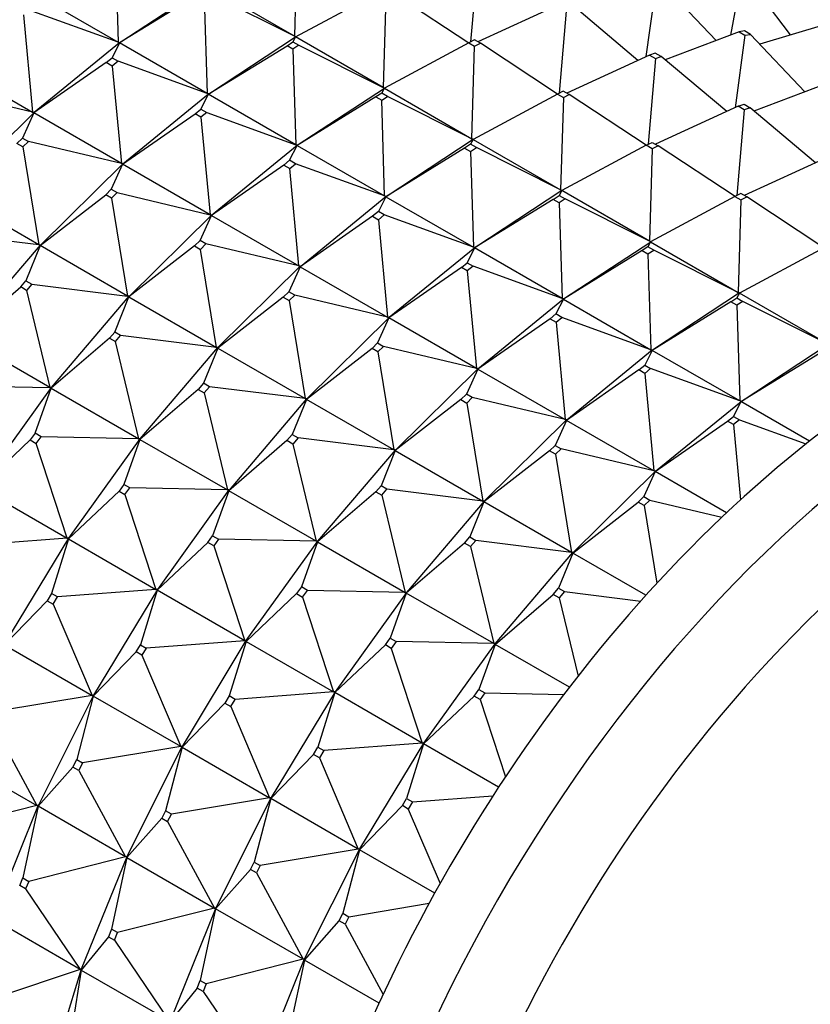
# Model space of a CAD drawing. Units: millimetres. Extents: x 0 to 1353, y 0 to 2572.
# Drawn here: x 932 to 951, y 120 to 144 of the extents above; entities that cross this region are included whole.
import ezdxf
from ezdxf import colors
from ezdxf.entities.mleader import LeaderData, LeaderLine
from ezdxf.math import Vec2, Vec3

# ---------------------------------------------------------------- set-up
doc = ezdxf.new("R2010")
doc.units = ezdxf.units.MM
doc.layers.add('DV6_Défaut', color=7, linetype='Continuous')
doc.layers.add('Défaut', color=7, linetype='Continuous')

# ---------------------------------------------------------------- blocks, each defined once
blk = doc.blocks.new('_DOT')
at = {"color": 0}
blk.add_line((0, 0), (-1, 0), dxfattribs=at)
at = {"color": 0, "const_width": 0.333}
blk.add_lwpolyline([(-0.1665, 0, 1), (0.1665, 0, 1)], format="xyb", close=True, dxfattribs=at)
blk = doc.blocks.new('SE5')
at = {"layer": 'DV6_Défaut', "color": 7, "linetype": 'Continuous'}
for p, q in [((934.253, 145.486), (934.321, 143.2)), ((938.594, 145.554), (938.529, 143.345)), ((942.915, 145.262), (942.741, 143.209)), ((948.956, 143.373), (949.216, 144.758)), ((936.439, 144.554), (934.356, 143.187)), ((938.529, 143.345), (936.438, 144.552)), ((946.938, 142.858), (947.177, 144.592)), ((948.607, 143.241), (947.31, 144.614)), ((950.386, 143.376), (949.342, 144.756)), ((932.23, 144.407), (934.321, 143.2)), ((936.232, 144.343), (934.351, 143.183)), ((938.529, 143.345), (936.515, 144.354)), ((938.559, 143.327), (940.573, 144.411)), ((940.715, 144.329), (940.651, 142.12)), ((940.856, 144.4), (942.696, 143.187)), ((936.374, 144.261), (936.443, 141.975)), ((944.895, 144.119), (942.915, 143.211)), ((946.739, 142.767), (945.175, 144.084)), ((932.055, 143.857), (932.274, 141.526)), ((934.321, 143.2), (932.193, 143.97)), ((944.863, 141.985), (945.037, 144.037)), ((951.196, 143.615), (949.65, 143.158)), ((949.156, 143.449), (947.39, 142.78)), ((949.298, 143.367), (949.06, 141.633)), ((949.29, 143.471), (949.156, 143.449)), ((949.156, 143.449), (949.298, 143.367)), ((949.431, 143.389), (949.29, 143.471)), ((949.298, 143.367), (949.431, 143.389)), ((950.728, 142.016), (949.431, 143.389)), ((934.354, 143.188), (932.309, 141.517)), ((934.351, 143.183), (934.173, 142.827)), ((934.354, 143.188), (934.321, 143.2)), ((934.321, 143.2), (934.352, 143.189)), ((934.354, 143.188), (934.351, 143.183)), ((934.351, 143.183), (934.356, 143.187)), ((936.443, 141.975), (934.351, 143.183)), ((934.352, 143.189), (934.354, 143.188)), ((934.356, 143.187), (934.354, 143.188)), ((936.472, 141.958), (938.354, 143.118)), ((936.477, 141.962), (938.56, 143.329)), ((938.354, 143.118), (938.495, 143.211)), ((938.495, 143.037), (938.354, 143.118)), ((938.559, 143.327), (938.495, 143.211)), ((938.495, 143.211), (938.636, 143.129)), ((938.636, 143.129), (938.495, 143.037)), ((938.56, 143.329), (938.529, 143.345)), ((938.558, 143.33), (938.529, 143.345)), ((938.56, 143.329), (938.558, 143.33)), ((938.56, 143.329), (938.559, 143.327)), ((940.651, 142.12), (938.559, 143.327)), ((938.561, 143.329), (938.56, 143.329)), ((938.636, 143.129), (940.651, 142.12)), ((942.695, 143.186), (940.68, 142.103)), ((942.836, 143.257), (942.695, 143.186)), ((942.695, 143.186), (942.836, 143.105)), ((942.977, 143.175), (942.836, 143.257)), ((942.836, 143.105), (942.977, 143.175)), ((944.817, 141.962), (942.977, 143.175)), ((938.495, 143.037), (938.564, 140.75)), ((942.772, 140.895), (942.836, 143.105)), ((947.016, 142.894), (945.037, 141.986)), ((947.155, 142.941), (947.016, 142.894)), ((947.016, 142.894), (947.158, 142.812)), ((947.296, 142.859), (947.155, 142.941)), ((930.182, 142.734), (932.274, 141.526)), ((934.035, 142.714), (932.303, 141.509)), ((934.035, 142.714), (934.173, 142.827)), ((934.176, 142.632), (934.035, 142.714)), ((934.173, 142.827), (934.315, 142.746)), ((934.315, 142.746), (934.176, 142.632)), ((936.443, 141.975), (934.315, 142.746)), ((947.158, 142.812), (946.984, 140.76)), ((947.158, 142.812), (947.296, 142.859)), ((948.861, 141.542), (947.296, 142.859)), ((934.176, 142.632), (934.395, 140.301)), ((951.278, 142.224), (949.511, 141.556)), ((932.274, 141.526), (930.053, 142.054)), ((934.431, 140.292), (936.475, 141.963)), ((936.472, 141.958), (936.295, 141.603)), ((936.475, 141.963), (936.443, 141.975)), ((936.473, 141.965), (936.443, 141.975)), ((936.475, 141.963), (936.472, 141.958)), ((936.472, 141.958), (936.477, 141.962)), ((938.564, 140.75), (936.472, 141.958)), ((936.475, 141.963), (936.473, 141.965)), ((936.477, 141.962), (936.475, 141.963)), ((938.599, 140.737), (940.681, 142.104)), ((940.616, 141.986), (940.475, 141.894)), ((940.616, 141.986), (940.68, 142.103)), ((940.758, 141.904), (940.616, 141.986)), ((940.679, 142.106), (940.651, 142.12)), ((940.651, 142.12), (940.681, 142.104)), ((940.681, 142.104), (940.679, 142.106)), ((940.68, 142.103), (940.681, 142.104)), ((940.68, 142.103), (942.772, 140.895)), ((940.681, 142.104), (940.683, 142.104)), ((944.816, 141.961), (942.802, 140.878)), ((944.957, 142.032), (944.816, 141.961)), ((944.816, 141.961), (944.958, 141.88)), ((945.099, 141.95), (944.957, 142.032)), ((944.958, 141.88), (945.099, 141.95)), ((946.939, 140.737), (945.099, 141.95)), ((940.475, 141.894), (938.594, 140.733)), ((940.475, 141.894), (940.617, 141.812)), ((940.617, 141.812), (940.758, 141.904)), ((940.685, 139.526), (940.617, 141.812)), ((942.772, 140.895), (940.758, 141.904)), ((944.958, 141.88), (944.893, 139.67)), ((949.138, 141.669), (949.276, 141.716)), ((949.276, 141.716), (949.418, 141.634)), ((932.308, 141.518), (930.34, 139.574)), ((932.303, 141.509), (932.033, 140.911)), ((932.308, 141.518), (932.274, 141.526)), ((932.274, 141.526), (932.305, 141.519)), ((932.308, 141.518), (932.303, 141.509)), ((932.303, 141.509), (932.31, 141.517)), ((934.395, 140.301), (932.303, 141.509)), ((932.305, 141.519), (932.308, 141.518)), ((932.31, 141.517), (932.308, 141.518)), ((934.425, 140.284), (936.156, 141.489)), ((936.156, 141.489), (936.295, 141.603)), ((936.297, 141.408), (936.156, 141.489)), ((936.295, 141.603), (936.436, 141.521)), ((936.436, 141.521), (936.297, 141.408)), ((936.436, 141.521), (938.564, 140.75)), ((949.138, 141.669), (947.158, 140.761)), ((949.279, 141.588), (949.105, 139.535)), ((949.279, 141.588), (949.138, 141.669)), ((949.418, 141.634), (949.279, 141.588)), ((950.982, 140.317), (949.418, 141.634)), ((936.297, 141.408), (936.516, 139.077)), ((931.9, 140.779), (932.033, 140.911)), ((932.041, 140.698), (931.9, 140.779)), ((932.033, 140.911), (932.175, 140.829)), ((932.175, 140.829), (932.041, 140.698)), ((934.395, 140.301), (932.175, 140.829)), ((940.72, 139.513), (942.803, 140.88)), ((942.738, 140.761), (942.596, 140.669)), ((942.802, 140.878), (942.738, 140.761)), ((942.879, 140.68), (942.738, 140.761)), ((942.803, 140.88), (942.772, 140.895)), ((942.772, 140.895), (942.801, 140.881)), ((942.801, 140.881), (942.803, 140.88)), ((942.803, 140.88), (942.802, 140.878)), ((942.802, 140.878), (944.893, 139.67)), ((942.803, 140.88), (942.804, 140.879)), ((946.937, 140.737), (947.079, 140.807)), ((947.079, 140.807), (947.22, 140.725)), ((932.041, 140.698), (932.424, 138.355)), ((936.552, 139.068), (938.597, 140.739)), ((938.416, 140.378), (938.594, 140.733)), ((938.594, 140.74), (938.564, 140.75)), ((938.564, 140.75), (938.597, 140.739)), ((938.597, 140.739), (938.594, 140.74)), ((938.594, 140.733), (938.597, 140.739)), ((938.599, 140.737), (938.594, 140.733)), ((938.594, 140.733), (940.685, 139.526)), ((938.597, 140.739), (938.599, 140.737)), ((942.596, 140.669), (940.715, 139.508)), ((942.596, 140.669), (942.738, 140.587)), ((942.738, 140.587), (942.879, 140.68)), ((942.738, 140.587), (942.807, 138.301)), ((944.893, 139.67), (942.879, 140.68)), ((946.937, 140.737), (944.923, 139.653)), ((947.079, 140.655), (946.937, 140.737)), ((947.079, 140.655), (947.015, 138.446)), ((947.22, 140.725), (947.079, 140.655)), ((949.06, 139.513), (947.22, 140.725)), ((932.461, 138.35), (934.429, 140.293)), ((934.429, 140.293), (934.395, 140.301)), ((934.427, 140.295), (934.395, 140.301)), ((934.429, 140.293), (934.425, 140.284)), ((934.425, 140.284), (934.431, 140.292)), ((934.429, 140.293), (934.427, 140.295)), ((934.431, 140.292), (934.429, 140.293)), ((938.416, 140.378), (938.277, 140.265)), ((938.557, 140.296), (938.416, 140.378)), ((938.419, 140.183), (938.557, 140.296)), ((940.685, 139.526), (938.557, 140.296)), ((951.259, 140.444), (949.279, 139.536)), ((934.425, 140.284), (934.155, 139.686)), ((936.516, 139.077), (934.425, 140.284)), ((938.277, 140.265), (936.546, 139.06)), ((938.277, 140.265), (938.419, 140.183)), ((938.638, 137.852), (938.419, 140.183)), ((934.021, 139.555), (934.155, 139.686)), ((934.155, 139.686), (934.296, 139.605)), ((934.296, 139.605), (934.163, 139.473)), ((934.296, 139.605), (936.516, 139.077)), ((944.924, 139.655), (942.841, 138.288)), ((944.923, 139.653), (944.859, 139.537)), ((944.924, 139.655), (944.893, 139.67)), ((944.893, 139.67), (944.922, 139.656)), ((944.922, 139.656), (944.924, 139.655)), ((944.924, 139.655), (944.923, 139.653)), ((947.015, 138.446), (944.923, 139.653)), ((944.925, 139.654), (944.924, 139.655)), ((949.2, 139.582), (949.059, 139.512)), ((949.341, 139.501), (949.2, 139.582)), ((932.424, 138.355), (930.333, 139.562)), ((932.454, 138.338), (934.021, 139.555)), ((934.163, 139.473), (934.021, 139.555)), ((934.163, 139.473), (934.545, 137.13)), ((938.673, 137.843), (940.718, 139.514)), ((940.715, 139.508), (940.537, 139.153)), ((940.718, 139.514), (940.685, 139.526)), ((940.685, 139.526), (940.716, 139.515)), ((940.718, 139.514), (940.715, 139.508)), ((940.72, 139.513), (940.715, 139.508)), ((940.715, 139.508), (942.807, 138.301)), ((940.716, 139.515), (940.718, 139.514)), ((940.718, 139.514), (940.72, 139.513)), ((944.718, 139.444), (942.836, 138.284)), ((944.718, 139.444), (944.859, 139.537)), ((944.859, 139.362), (944.718, 139.444)), ((944.859, 139.537), (945, 139.455)), ((945, 139.455), (944.859, 139.362)), ((944.859, 139.362), (944.928, 137.076)), ((947.015, 138.446), (945, 139.455)), ((949.059, 139.512), (947.044, 138.428)), ((949.059, 139.512), (949.2, 139.43)), ((949.2, 139.43), (949.136, 137.221)), ((949.2, 139.43), (949.341, 139.501)), ((951.181, 138.288), (949.341, 139.501)), ((940.537, 139.153), (940.399, 139.04)), ((940.679, 139.071), (940.537, 139.153)), ((934.582, 137.125), (936.55, 139.069)), ((936.276, 138.461), (936.546, 139.06)), ((936.548, 139.07), (936.516, 139.077)), ((936.516, 139.077), (936.55, 139.069)), ((936.546, 139.06), (936.55, 139.069)), ((936.552, 139.067), (936.546, 139.06)), ((936.546, 139.06), (938.638, 137.852)), ((936.55, 139.069), (936.548, 139.07)), ((936.55, 139.069), (936.552, 139.067)), ((940.399, 139.04), (938.667, 137.835)), ((940.399, 139.04), (940.54, 138.958)), ((940.54, 138.958), (940.679, 139.071)), ((940.54, 138.958), (940.759, 136.627)), ((942.807, 138.301), (940.679, 139.071)), ((932.424, 138.355), (930.135, 138.641)), ((936.276, 138.461), (936.143, 138.33)), ((936.417, 138.38), (936.276, 138.461)), ((944.963, 137.063), (947.045, 138.43)), ((947.044, 138.428), (946.98, 138.312)), ((947.045, 138.43), (947.015, 138.446)), ((947.043, 138.432), (947.015, 138.446)), ((947.045, 138.43), (947.043, 138.432)), ((947.045, 138.43), (947.044, 138.428)), ((947.044, 138.428), (949.136, 137.221)), ((947.045, 138.43), (947.047, 138.43)), ((930.604, 136.17), (932.459, 138.351)), ((932.454, 138.338), (932.115, 137.498)), ((932.459, 138.351), (932.424, 138.355)), ((932.457, 138.352), (932.424, 138.355)), ((932.459, 138.351), (932.454, 138.338)), ((932.454, 138.338), (932.461, 138.349)), ((934.545, 137.13), (932.454, 138.338)), ((932.459, 138.351), (932.457, 138.352)), ((932.461, 138.349), (932.459, 138.351)), ((936.143, 138.33), (934.575, 137.113)), ((936.143, 138.33), (936.284, 138.248)), ((936.284, 138.248), (936.417, 138.38)), ((936.667, 135.905), (936.284, 138.248)), ((938.638, 137.852), (936.417, 138.38)), ((942.839, 138.289), (940.795, 136.618)), ((942.836, 138.284), (942.658, 137.928)), ((942.839, 138.289), (942.807, 138.301)), ((942.807, 138.301), (942.837, 138.29)), ((942.839, 138.289), (942.836, 138.284)), ((942.836, 138.284), (942.841, 138.288)), ((944.928, 137.076), (942.836, 138.284)), ((942.837, 138.29), (942.839, 138.289)), ((942.841, 138.288), (942.839, 138.289)), ((946.839, 138.219), (944.958, 137.059)), ((946.98, 138.312), (946.839, 138.219)), ((946.839, 138.219), (946.98, 138.138)), ((947.122, 138.23), (946.98, 138.312)), ((946.98, 138.138), (947.122, 138.23)), ((949.136, 137.221), (947.122, 138.23)), ((951.18, 138.287), (949.166, 137.204)), ((946.98, 138.138), (947.049, 135.851)), ((936.704, 135.9), (938.671, 137.844)), ((938.667, 137.835), (938.397, 137.237)), ((938.671, 137.844), (938.638, 137.852)), ((938.638, 137.852), (938.669, 137.845)), ((938.671, 137.844), (938.667, 137.835)), ((938.674, 137.843), (938.667, 137.835)), ((938.667, 137.835), (940.759, 136.627)), ((938.669, 137.845), (938.671, 137.844)), ((938.671, 137.844), (938.674, 137.843)), ((942.52, 137.815), (940.789, 136.61)), ((942.52, 137.815), (942.658, 137.928)), ((942.661, 137.733), (942.52, 137.815)), ((942.658, 137.928), (942.8, 137.847)), ((942.8, 137.847), (942.661, 137.733)), ((942.661, 137.733), (942.88, 135.403)), ((944.928, 137.076), (942.8, 137.847)), ((931.989, 137.35), (932.115, 137.498)), ((932.115, 137.498), (932.256, 137.416)), ((930.597, 136.154), (931.989, 137.35)), ((932.131, 137.268), (931.989, 137.35)), ((932.256, 137.416), (932.131, 137.268)), ((932.131, 137.268), (932.688, 134.947)), ((932.256, 137.416), (934.545, 137.13)), ((938.397, 137.237), (938.264, 137.105)), ((938.539, 137.155), (938.397, 137.237)), ((932.726, 134.945), (934.58, 137.126)), ((934.236, 136.273), (934.575, 137.113)), ((934.578, 137.127), (934.545, 137.13)), ((934.545, 137.13), (934.58, 137.126)), ((934.575, 137.113), (934.58, 137.126)), ((934.583, 137.125), (934.575, 137.113)), ((934.575, 137.113), (936.667, 135.905)), ((934.58, 137.126), (934.578, 137.127)), ((934.58, 137.126), (934.583, 137.125)), ((938.264, 137.105), (936.697, 135.888)), ((938.264, 137.105), (938.405, 137.023)), ((938.405, 137.023), (938.539, 137.155)), ((938.405, 137.023), (938.788, 134.681)), ((940.759, 136.627), (938.539, 137.155)), ((942.916, 135.393), (944.96, 137.064)), ((944.958, 137.059), (944.78, 136.704)), ((944.96, 137.064), (944.928, 137.076)), ((944.958, 137.066), (944.928, 137.076)), ((944.96, 137.064), (944.958, 137.066)), ((944.96, 137.064), (944.958, 137.059)), ((944.963, 137.063), (944.958, 137.059)), ((944.958, 137.059), (947.049, 135.851)), ((944.96, 137.064), (944.963, 137.063)), ((948.96, 136.995), (947.079, 135.834)), ((949.167, 137.206), (947.084, 135.838)), ((948.96, 136.995), (949.101, 137.087)), ((949.102, 136.913), (948.96, 136.995)), ((949.166, 137.204), (949.101, 137.087)), ((949.101, 137.087), (949.243, 137.006)), ((949.243, 137.006), (949.102, 136.913)), ((949.167, 137.206), (949.136, 137.221)), ((949.136, 137.221), (949.165, 137.207)), ((949.165, 137.207), (949.167, 137.206)), ((949.167, 137.206), (949.166, 137.204)), ((951.257, 135.996), (949.166, 137.204)), ((949.168, 137.205), (949.167, 137.206)), ((951.257, 135.996), (949.243, 137.006)), ((949.102, 136.913), (949.171, 134.627)), ((940.793, 136.619), (938.825, 134.675)), ((940.789, 136.61), (940.518, 136.012)), ((940.793, 136.619), (940.759, 136.627)), ((940.759, 136.627), (940.791, 136.62)), ((940.793, 136.619), (940.789, 136.61)), ((940.789, 136.61), (940.795, 136.618)), ((942.88, 135.403), (940.789, 136.61)), ((940.791, 136.62), (940.793, 136.619)), ((940.795, 136.618), (940.793, 136.619)), ((944.641, 136.59), (942.91, 135.385)), ((944.78, 136.704), (944.641, 136.59)), ((944.641, 136.59), (944.783, 136.509)), ((944.921, 136.622), (944.78, 136.704)), ((944.783, 136.509), (944.921, 136.622)), ((947.049, 135.851), (944.921, 136.622)), ((944.783, 136.509), (945.002, 134.178)), ((932.688, 134.947), (930.597, 136.154)), ((934.11, 136.125), (932.718, 134.93)), ((934.236, 136.273), (934.11, 136.125)), ((934.11, 136.125), (934.252, 136.044)), ((934.377, 136.191), (934.236, 136.273)), ((934.252, 136.044), (934.377, 136.191)), ((936.667, 135.905), (934.377, 136.191)), ((934.81, 133.722), (934.252, 136.044)), ((934.847, 133.721), (936.702, 135.901)), ((936.697, 135.888), (936.357, 135.048)), ((936.702, 135.901), (936.667, 135.905)), ((936.667, 135.905), (936.7, 135.902)), ((936.702, 135.901), (936.697, 135.888)), ((936.704, 135.9), (936.697, 135.888)), ((936.697, 135.888), (938.788, 134.681)), ((936.7, 135.902), (936.702, 135.901)), ((936.702, 135.901), (936.704, 135.9)), ((940.385, 135.88), (938.818, 134.663)), ((940.385, 135.88), (940.518, 136.012)), ((940.527, 135.799), (940.385, 135.88)), ((940.518, 136.012), (940.66, 135.93)), ((940.66, 135.93), (940.527, 135.799)), ((942.88, 135.403), (940.66, 135.93)), ((947.082, 135.84), (945.037, 134.169)), ((947.079, 135.834), (946.901, 135.479)), ((947.082, 135.84), (947.049, 135.851)), ((947.049, 135.851), (947.08, 135.841)), ((947.082, 135.84), (947.079, 135.834)), ((947.079, 135.834), (947.084, 135.838)), ((949.171, 134.627), (947.079, 135.834)), ((947.08, 135.841), (947.082, 135.84)), ((947.084, 135.838), (947.082, 135.84)), ((949.205, 134.614), (951.288, 135.981)), ((940.527, 135.799), (940.909, 133.456)), ((949.2, 134.609), (951.082, 135.77)), ((940.946, 133.451), (942.914, 135.394)), ((942.91, 135.385), (942.64, 134.787)), ((942.914, 135.394), (942.88, 135.403)), ((942.912, 135.396), (942.88, 135.403)), ((942.914, 135.394), (942.91, 135.385)), ((942.916, 135.393), (942.91, 135.385)), ((942.91, 135.385), (945.002, 134.178)), ((942.914, 135.394), (942.912, 135.396)), ((942.914, 135.394), (942.916, 135.393)), ((946.763, 135.366), (945.031, 134.161)), ((946.763, 135.366), (946.901, 135.479)), ((946.904, 135.284), (946.763, 135.366)), ((946.901, 135.479), (947.043, 135.397)), ((947.043, 135.397), (946.904, 135.284)), ((949.171, 134.627), (947.043, 135.397)), ((946.904, 135.284), (947.123, 132.953)), ((930.355, 134.996), (932.688, 134.947)), ((931.017, 132.57), (932.724, 134.946)), ((932.334, 133.853), (932.718, 134.93)), ((932.722, 134.947), (932.688, 134.947)), ((932.688, 134.947), (932.724, 134.946)), ((932.718, 134.93), (932.724, 134.946)), ((932.726, 134.945), (932.718, 134.93)), ((932.718, 134.93), (934.81, 133.722)), ((932.724, 134.946), (932.722, 134.947)), ((932.724, 134.946), (932.726, 134.945)), ((936.232, 134.901), (934.84, 133.705)), ((936.357, 135.048), (936.232, 134.901)), ((936.232, 134.901), (936.373, 134.819)), ((936.499, 134.966), (936.357, 135.048)), ((936.373, 134.819), (936.499, 134.966)), ((938.788, 134.681), (936.499, 134.966)), ((936.373, 134.819), (936.931, 132.497)), ((938.823, 134.676), (936.968, 132.496)), ((938.818, 134.663), (938.479, 133.823)), ((938.823, 134.676), (938.788, 134.681)), ((938.788, 134.681), (938.821, 134.678)), ((938.823, 134.676), (938.818, 134.663)), ((938.818, 134.663), (938.825, 134.675)), ((940.909, 133.456), (938.818, 134.663)), ((938.821, 134.678), (938.823, 134.676)), ((938.825, 134.675), (938.823, 134.676)), ((942.507, 134.656), (940.939, 133.439)), ((942.64, 134.787), (942.507, 134.656)), ((942.507, 134.656), (942.648, 134.574)), ((942.781, 134.706), (942.64, 134.787)), ((942.648, 134.574), (942.781, 134.706)), ((945.002, 134.178), (942.781, 134.706)), ((942.648, 134.574), (943.031, 132.231)), ((947.159, 132.944), (949.203, 134.615)), ((949.2, 134.609), (949.022, 134.254)), ((949.203, 134.615), (949.171, 134.627)), ((949.201, 134.616), (949.171, 134.627)), ((949.203, 134.615), (949.2, 134.609)), ((949.2, 134.609), (949.205, 134.614)), ((950.84, 133.663), (949.2, 134.609)), ((949.203, 134.615), (949.201, 134.616)), ((949.205, 134.614), (949.203, 134.615)), ((945.035, 134.17), (943.067, 132.226)), ((945.035, 134.17), (945.002, 134.178)), ((945.002, 134.178), (945.033, 134.171)), ((945.035, 134.17), (945.031, 134.161)), ((945.031, 134.161), (945.038, 134.168)), ((945.033, 134.171), (945.035, 134.17)), ((945.038, 134.168), (945.035, 134.17)), ((948.884, 134.141), (949.022, 134.254)), ((949.022, 134.254), (949.164, 134.172)), ((949.164, 134.172), (949.025, 134.059)), ((949.164, 134.172), (950.756, 133.596)), ((945.031, 134.161), (944.761, 133.562)), ((947.123, 132.953), (945.031, 134.161)), ((947.153, 132.936), (948.884, 134.141)), ((949.025, 134.059), (948.884, 134.141)), ((949.025, 134.059), (949.194, 132.264)), ((932.334, 133.853), (932.219, 133.692)), ((932.476, 133.771), (932.334, 133.853)), ((932.36, 133.61), (932.476, 133.771)), ((934.81, 133.722), (932.476, 133.771)), ((933.139, 131.345), (934.845, 133.721)), ((934.84, 133.705), (934.456, 132.628)), ((934.81, 133.722), (934.843, 133.723)), ((934.845, 133.721), (934.81, 133.722)), ((934.845, 133.721), (934.84, 133.705)), ((934.848, 133.72), (934.84, 133.705)), ((934.84, 133.705), (936.931, 132.497)), ((934.843, 133.723), (934.845, 133.721)), ((934.845, 133.721), (934.848, 133.72)), ((938.353, 133.676), (938.479, 133.823)), ((938.479, 133.823), (938.62, 133.742)), ((938.62, 133.742), (938.495, 133.594)), ((940.909, 133.456), (938.62, 133.742)), ((932.219, 133.692), (931.01, 132.55)), ((932.219, 133.692), (932.36, 133.61)), ((933.101, 131.343), (932.36, 133.61)), ((938.353, 133.676), (936.961, 132.48)), ((938.495, 133.594), (938.353, 133.676)), ((938.495, 133.594), (939.052, 131.273)), ((944.628, 133.431), (944.761, 133.562)), ((944.761, 133.562), (944.903, 133.481)), ((944.903, 133.481), (944.769, 133.349)), ((947.123, 132.953), (944.903, 133.481)), ((939.09, 131.271), (940.944, 133.452)), ((940.939, 133.439), (940.6, 132.599)), ((940.944, 133.452), (940.909, 133.456)), ((940.942, 133.453), (940.909, 133.456)), ((940.944, 133.452), (940.939, 133.439)), ((940.947, 133.45), (940.939, 133.439)), ((940.939, 133.439), (943.031, 132.231)), ((940.944, 133.452), (940.942, 133.453)), ((940.944, 133.452), (940.947, 133.45)), ((944.628, 133.431), (943.061, 132.214)), ((944.769, 133.349), (944.628, 133.431)), ((944.769, 133.349), (945.152, 131.006)), ((945.189, 131.001), (947.157, 132.945)), ((947.153, 132.936), (946.882, 132.338)), ((947.157, 132.945), (947.123, 132.953)), ((947.155, 132.946), (947.123, 132.953)), ((947.157, 132.945), (947.153, 132.936)), ((947.153, 132.936), (947.159, 132.944)), ((948.857, 131.952), (947.153, 132.936)), ((947.157, 132.945), (947.155, 132.946)), ((947.159, 132.944), (947.157, 132.945)), ((931.01, 132.55), (933.101, 131.343)), ((934.456, 132.628), (934.34, 132.467)), ((934.597, 132.546), (934.456, 132.628)), ((934.482, 132.386), (934.597, 132.546)), ((936.931, 132.497), (934.597, 132.546)), ((940.6, 132.599), (940.474, 132.451)), ((940.741, 132.517), (940.6, 132.599)), ((934.34, 132.467), (933.131, 131.326)), ((934.34, 132.467), (934.482, 132.386)), ((934.482, 132.386), (935.222, 130.118)), ((936.967, 132.497), (935.26, 130.12)), ((936.961, 132.48), (936.577, 131.403)), ((936.931, 132.497), (936.965, 132.498)), ((936.967, 132.497), (936.931, 132.497)), ((936.967, 132.497), (936.961, 132.48)), ((936.961, 132.48), (936.969, 132.495)), ((939.052, 131.273), (936.961, 132.48)), ((936.965, 132.498), (936.967, 132.497)), ((936.969, 132.495), (936.967, 132.497)), ((940.474, 132.451), (939.082, 131.255)), ((940.474, 132.451), (940.616, 132.369)), ((940.616, 132.369), (940.741, 132.517)), ((940.616, 132.369), (941.174, 130.048)), ((943.031, 132.231), (940.741, 132.517)), ((946.749, 132.206), (946.882, 132.338)), ((946.882, 132.338), (947.024, 132.256)), ((943.066, 132.227), (941.211, 130.046)), ((943.061, 132.214), (942.721, 131.374)), ((943.066, 132.227), (943.031, 132.231)), ((943.031, 132.231), (943.064, 132.228)), ((943.066, 132.227), (943.061, 132.214)), ((943.061, 132.214), (943.068, 132.226)), ((945.152, 131.006), (943.061, 132.214)), ((943.064, 132.228), (943.066, 132.227)), ((943.068, 132.226), (943.066, 132.227)), ((945.182, 130.989), (946.749, 132.206)), ((946.891, 132.124), (946.749, 132.206)), ((947.024, 132.256), (946.891, 132.124)), ((946.891, 132.124), (947.194, 130.268)), ((947.024, 132.256), (948.747, 131.847)), ((933.101, 131.343), (930.748, 131.165)), ((931.61, 128.817), (933.137, 131.346)), ((933.101, 131.343), (933.135, 131.347)), ((933.137, 131.346), (933.101, 131.343)), ((933.137, 131.346), (933.131, 131.326)), ((933.139, 131.344), (933.131, 131.326)), ((933.135, 131.347), (933.137, 131.346)), ((933.137, 131.346), (933.139, 131.344)), ((936.462, 131.242), (936.577, 131.403)), ((936.577, 131.403), (936.719, 131.322)), ((942.596, 131.226), (942.721, 131.374)), ((942.721, 131.374), (942.863, 131.292)), ((933.131, 131.326), (932.728, 130.021)), ((933.131, 131.326), (935.222, 130.118)), ((936.462, 131.242), (935.252, 130.101)), ((936.603, 131.161), (936.462, 131.242)), ((936.719, 131.322), (936.603, 131.161)), ((936.603, 131.161), (937.344, 128.893)), ((939.052, 131.273), (936.719, 131.322)), ((937.381, 128.895), (939.088, 131.272)), ((939.082, 131.255), (938.698, 130.179)), ((939.088, 131.272), (939.052, 131.273)), ((939.086, 131.273), (939.052, 131.273)), ((939.088, 131.272), (939.082, 131.255)), ((939.09, 131.271), (939.082, 131.255)), ((939.082, 131.255), (941.174, 130.048)), ((939.088, 131.272), (939.086, 131.273)), ((939.088, 131.272), (939.09, 131.271)), ((942.596, 131.226), (941.204, 130.031)), ((942.737, 131.145), (942.596, 131.226)), ((942.863, 131.292), (942.737, 131.145)), ((942.737, 131.145), (943.295, 128.823)), ((945.152, 131.006), (942.863, 131.292)), ((943.332, 128.822), (945.187, 131.002)), ((945.182, 130.989), (944.843, 130.149)), ((945.187, 131.002), (945.152, 131.006)), ((945.185, 131.003), (945.152, 131.006)), ((945.187, 131.002), (945.182, 130.989)), ((945.182, 130.989), (945.189, 131.001)), ((946.931, 129.979), (945.182, 130.989)), ((945.187, 131.002), (945.185, 131.003)), ((945.189, 131.001), (945.187, 131.002)), ((938.698, 130.179), (938.583, 130.018)), ((938.84, 130.097), (938.698, 130.179)), ((932.728, 130.021), (932.624, 129.85)), ((932.869, 129.94), (932.728, 130.021)), ((932.766, 129.769), (932.869, 129.94)), ((935.222, 130.118), (932.869, 129.94)), ((935.258, 130.121), (933.731, 127.593)), ((935.252, 130.101), (934.849, 128.797)), ((935.222, 130.118), (935.256, 130.122)), ((935.258, 130.121), (935.222, 130.118)), ((935.258, 130.121), (935.252, 130.101)), ((935.252, 130.101), (935.261, 130.12)), ((937.344, 128.893), (935.252, 130.101)), ((935.256, 130.122), (935.258, 130.121)), ((935.261, 130.12), (935.258, 130.121)), ((938.583, 130.018), (937.374, 128.876)), ((938.583, 130.018), (938.724, 129.936)), ((938.724, 129.936), (938.84, 130.097)), ((938.724, 129.936), (939.465, 127.669)), ((941.174, 130.048), (938.84, 130.097)), ((941.209, 130.047), (939.503, 127.671)), ((941.204, 130.031), (940.82, 128.954)), ((941.209, 130.047), (941.174, 130.048)), ((941.174, 130.048), (941.207, 130.048)), ((941.209, 130.047), (941.204, 130.031)), ((941.204, 130.031), (941.212, 130.046)), ((943.295, 128.823), (941.204, 130.031)), ((941.207, 130.048), (941.209, 130.047)), ((941.212, 130.046), (941.209, 130.047)), ((943.325, 128.806), (944.717, 130.002)), ((944.717, 130.002), (944.843, 130.149)), ((944.858, 129.92), (944.717, 130.002)), ((944.843, 130.149), (944.984, 130.068)), ((944.984, 130.068), (944.858, 129.92)), ((944.984, 130.068), (946.806, 129.84)), ((932.624, 129.85), (931.602, 128.795)), ((932.624, 129.85), (932.766, 129.769)), ((932.766, 129.769), (933.694, 127.587)), ((944.858, 129.92), (945.309, 128.046)), ((931.602, 128.795), (933.694, 127.587)), ((934.746, 128.626), (934.849, 128.797)), ((934.849, 128.797), (934.991, 128.715)), ((937.344, 128.893), (934.991, 128.715)), ((935.853, 126.368), (937.38, 128.896)), ((937.374, 128.876), (936.97, 127.572)), ((937.378, 128.897), (937.344, 128.893)), ((937.38, 128.896), (937.344, 128.893)), ((937.38, 128.896), (937.374, 128.876)), ((937.382, 128.895), (937.374, 128.876)), ((937.374, 128.876), (939.465, 127.669)), ((937.38, 128.896), (937.378, 128.897)), ((937.38, 128.896), (937.382, 128.895)), ((940.704, 128.793), (939.495, 127.652)), ((940.704, 128.793), (940.82, 128.954)), ((940.846, 128.711), (940.704, 128.793)), ((940.82, 128.954), (940.961, 128.872)), ((940.961, 128.872), (940.846, 128.711)), ((943.295, 128.823), (940.961, 128.872)), ((941.624, 126.446), (943.331, 128.822)), ((943.325, 128.806), (942.941, 127.729)), ((943.329, 128.824), (943.295, 128.823)), ((943.331, 128.822), (943.295, 128.823)), ((943.331, 128.822), (943.325, 128.806)), ((943.325, 128.806), (943.333, 128.821)), ((945.102, 127.78), (943.325, 128.806)), ((943.331, 128.822), (943.329, 128.824)), ((943.333, 128.821), (943.331, 128.822)), ((934.746, 128.626), (933.724, 127.57)), ((934.887, 128.544), (934.746, 128.626)), ((934.991, 128.715), (934.887, 128.544)), ((934.887, 128.544), (935.815, 126.363)), ((940.846, 128.711), (941.586, 126.444)), ((933.694, 127.587), (931.347, 127.195)), ((933.73, 127.593), (932.411, 124.961)), ((933.694, 127.587), (933.728, 127.595)), ((933.73, 127.593), (933.694, 127.587)), ((933.73, 127.593), (933.724, 127.57)), ((933.724, 127.57), (933.732, 127.592)), ((933.728, 127.595), (933.731, 127.593)), ((933.728, 127.595), (933.73, 127.593)), ((933.732, 127.592), (933.73, 127.593)), ((933.732, 127.592), (933.731, 127.593)), ((939.465, 127.669), (937.112, 127.49)), ((939.501, 127.671), (937.974, 125.143)), ((939.495, 127.652), (939.092, 126.347)), ((939.465, 127.669), (939.499, 127.673)), ((939.501, 127.671), (939.465, 127.669)), ((939.501, 127.671), (939.495, 127.652)), ((939.495, 127.652), (939.503, 127.67)), ((941.586, 126.444), (939.495, 127.652)), ((939.499, 127.673), (939.501, 127.671)), ((939.503, 127.67), (939.501, 127.671)), ((942.826, 127.568), (942.941, 127.729)), ((942.941, 127.729), (943.082, 127.647)), ((943.082, 127.647), (942.967, 127.487)), ((943.082, 127.647), (944.971, 127.608)), ((933.724, 127.57), (933.327, 126.052)), ((935.815, 126.363), (933.724, 127.57)), ((936.867, 127.401), (935.845, 126.345)), ((936.97, 127.572), (936.867, 127.401)), ((936.867, 127.401), (937.009, 127.319)), ((937.112, 127.49), (936.97, 127.572)), ((937.009, 127.319), (937.112, 127.49)), ((941.616, 126.427), (942.826, 127.568)), ((942.967, 127.487), (942.826, 127.568)), ((942.967, 127.487), (943.571, 125.638)), ((937.009, 127.319), (937.936, 125.138)), ((931.258, 127.017), (932.374, 124.952)), ((941.586, 126.444), (939.233, 126.266)), ((940.095, 123.918), (941.622, 126.447)), ((941.616, 126.427), (941.213, 125.123)), ((941.62, 126.448), (941.586, 126.444)), ((941.622, 126.447), (941.586, 126.444)), ((941.622, 126.447), (941.616, 126.427)), ((941.616, 126.427), (941.625, 126.445)), ((943.409, 125.392), (941.616, 126.427)), ((941.622, 126.447), (941.62, 126.448)), ((941.625, 126.445), (941.622, 126.447)), ((935.815, 126.363), (933.468, 125.971)), ((934.532, 123.736), (935.851, 126.369)), ((935.845, 126.345), (935.448, 124.828)), ((935.849, 126.37), (935.815, 126.363)), ((935.851, 126.369), (935.815, 126.363)), ((935.851, 126.369), (935.845, 126.345)), ((935.853, 126.367), (935.845, 126.345)), ((935.845, 126.345), (937.936, 125.138)), ((935.853, 126.368), (935.849, 126.37)), ((935.851, 126.369), (935.849, 126.37)), ((935.851, 126.369), (935.853, 126.367)), ((935.853, 126.368), (935.853, 126.367)), ((938.988, 126.176), (937.966, 125.121)), ((938.988, 126.176), (939.092, 126.347)), ((939.13, 126.094), (938.988, 126.176)), ((939.092, 126.347), (939.233, 126.266)), ((939.233, 126.266), (939.13, 126.094)), ((930.282, 126.159), (932.374, 124.952)), ((933.238, 125.874), (933.327, 126.052)), ((933.327, 126.052), (933.468, 125.971)), ((933.468, 125.971), (933.379, 125.792)), ((939.13, 126.094), (940.058, 123.913)), ((933.238, 125.874), (932.404, 124.935)), ((933.379, 125.792), (933.238, 125.874)), ((933.379, 125.792), (934.495, 123.727)), ((937.936, 125.138), (935.59, 124.746)), ((937.972, 125.144), (936.654, 122.511)), ((937.966, 125.121), (937.57, 123.603)), ((937.936, 125.138), (937.97, 125.145)), ((937.972, 125.144), (937.936, 125.138)), ((937.972, 125.144), (937.966, 125.121)), ((937.966, 125.121), (937.975, 125.143)), ((940.058, 123.913), (937.966, 125.121)), ((937.97, 125.145), (937.972, 125.144)), ((937.97, 125.145), (937.974, 125.143)), ((937.975, 125.143), (937.972, 125.144)), ((937.975, 125.143), (937.974, 125.143)), ((941.11, 124.951), (941.213, 125.123)), ((941.213, 125.123), (941.355, 125.041)), ((941.355, 125.041), (941.251, 124.87)), ((941.355, 125.041), (943.275, 125.186)), ((932.374, 124.952), (930.059, 124.364)), ((932.409, 124.961), (931.324, 122.273)), ((932.404, 124.935), (932.039, 123.221)), ((932.374, 124.952), (932.407, 124.962)), ((932.409, 124.961), (932.374, 124.952)), ((932.409, 124.961), (932.404, 124.935)), ((932.404, 124.935), (932.411, 124.96)), ((934.495, 123.727), (932.404, 124.935)), ((932.407, 124.962), (932.411, 124.961)), ((932.407, 124.962), (932.409, 124.961)), ((932.411, 124.96), (932.409, 124.961)), ((932.411, 124.96), (932.411, 124.961)), ((935.448, 124.828), (935.359, 124.649)), ((935.59, 124.746), (935.448, 124.828)), ((940.088, 123.896), (941.11, 124.951)), ((941.251, 124.87), (941.11, 124.951)), ((941.251, 124.87), (942.01, 123.087)), ((935.359, 124.649), (934.525, 123.71)), ((935.359, 124.649), (935.501, 124.568)), ((935.501, 124.568), (935.59, 124.746)), ((935.501, 124.568), (936.617, 122.502)), ((940.058, 123.913), (937.711, 123.521)), ((938.775, 121.286), (940.094, 123.919)), ((940.088, 123.896), (939.691, 122.378)), ((940.092, 123.92), (940.058, 123.913)), ((940.094, 123.919), (940.058, 123.913)), ((940.094, 123.919), (940.088, 123.896)), ((940.088, 123.896), (940.096, 123.918)), ((941.883, 122.859), (940.088, 123.896)), ((940.095, 123.918), (940.092, 123.92)), ((940.094, 123.919), (940.092, 123.92)), ((940.096, 123.918), (940.094, 123.919)), ((940.095, 123.918), (940.096, 123.918)), ((934.495, 123.727), (932.18, 123.14)), ((933.445, 121.048), (934.531, 123.736)), ((934.525, 123.71), (934.16, 121.996)), ((934.528, 123.737), (934.495, 123.727)), ((934.531, 123.736), (934.495, 123.727)), ((934.531, 123.736), (934.525, 123.71)), ((934.533, 123.735), (934.525, 123.71)), ((934.525, 123.71), (936.617, 122.502)), ((934.532, 123.736), (934.528, 123.737)), ((934.531, 123.736), (934.528, 123.737)), ((934.531, 123.736), (934.533, 123.735)), ((934.532, 123.736), (934.533, 123.735)), ((937.48, 123.425), (937.57, 123.603)), ((937.57, 123.603), (937.711, 123.521)), ((937.48, 123.425), (936.646, 122.485)), ((937.622, 123.343), (937.48, 123.425)), ((937.711, 123.521), (937.622, 123.343)), ((937.622, 123.343), (938.738, 121.278)), ((931.966, 123.039), (932.039, 123.221)), ((932.039, 123.221), (932.18, 123.14)), ((932.18, 123.14), (932.107, 122.958)), ((932.107, 122.958), (931.966, 123.039)), ((932.107, 122.958), (933.409, 121.036)), ((936.617, 122.502), (934.302, 121.915)), ((936.652, 122.511), (935.566, 119.823)), ((936.646, 122.485), (936.282, 120.772)), ((936.617, 122.502), (936.65, 122.513)), ((936.652, 122.511), (936.617, 122.502)), ((936.652, 122.511), (936.646, 122.485)), ((936.646, 122.485), (936.654, 122.51)), ((938.738, 121.278), (936.646, 122.485)), ((936.65, 122.513), (936.652, 122.511)), ((936.65, 122.513), (936.654, 122.511)), ((936.654, 122.51), (936.652, 122.511)), ((936.654, 122.51), (936.654, 122.511)), ((939.832, 122.296), (941.75, 122.617)), ((933.409, 121.036), (931.317, 122.244)), ((938.768, 121.26), (939.602, 122.2)), ((939.602, 122.2), (939.691, 122.378)), ((939.743, 122.118), (939.602, 122.2)), ((939.691, 122.378), (939.832, 122.296)), ((939.832, 122.296), (939.743, 122.118)), ((934.16, 121.996), (934.087, 121.815)), ((934.302, 121.915), (934.16, 121.996)), ((939.743, 122.118), (940.651, 120.438)), ((934.087, 121.815), (933.438, 121.019)), ((934.087, 121.815), (934.228, 121.733)), ((934.228, 121.733), (934.302, 121.915)), ((934.228, 121.733), (935.53, 119.811)), ((938.738, 121.278), (936.423, 120.69)), ((937.688, 118.598), (938.773, 121.287)), ((938.768, 121.26), (938.403, 119.547)), ((938.771, 121.288), (938.738, 121.278)), ((938.773, 121.287), (938.738, 121.278)), ((938.773, 121.287), (938.768, 121.26)), ((938.768, 121.26), (938.775, 121.285)), ((940.554, 120.229), (938.768, 121.26)), ((938.775, 121.286), (938.771, 121.288)), ((938.773, 121.287), (938.771, 121.288)), ((938.775, 121.285), (938.773, 121.287)), ((938.775, 121.286), (938.775, 121.285)), ((933.409, 121.036), (931.151, 120.274)), ((932.611, 118.354), (933.443, 121.048)), ((933.438, 121.019), (933.131, 119.131)), ((933.441, 121.049), (933.409, 121.036)), ((933.443, 121.048), (933.409, 121.036)), ((933.443, 121.048), (933.438, 121.019)), ((933.445, 121.047), (933.438, 121.019)), ((933.438, 121.019), (935.53, 119.811)), ((933.445, 121.048), (933.441, 121.049)), ((933.443, 121.048), (933.441, 121.049)), ((933.443, 121.048), (933.445, 121.047)), ((933.445, 121.048), (933.445, 121.047)), ((936.208, 120.59), (936.282, 120.772)), ((936.282, 120.772), (936.423, 120.69)), ((936.208, 120.59), (935.56, 119.794)), ((936.35, 120.508), (936.208, 120.59)), ((936.423, 120.69), (936.35, 120.508)), ((936.35, 120.508), (937.651, 118.587))]:
    blk.add_line(p, q, dxfattribs=at)
for centre, major_axis, end_param in [((926.17, 132.786), (11.5, 19.919), 3.141593), ((927.584, 131.969), (11.5, 19.919), 3.269082), ((953.747, 116.864), (11.5, 19.919), 3.141593), ((954.949, 116.17), (11.5, 19.919), 3.101759), ((955.983, 115.573), (10.917, 18.91), 3.886714), ((956.929, 115.027), (5, 8.66), 3.027421), ((956.929, 115.027), (4.575, 7.924), 2.963813)]:
    blk.add_ellipse(centre, major_axis=major_axis, ratio=0.57735, start_param=0, end_param=end_param, dxfattribs=at)

msp = doc.modelspace()

# ---------------------------------------------------------------- block references
at = {"layer": 'Défaut'}
msp.add_blockref('SE5', (0, 0), dxfattribs=at)

# ---------------------------------------------------------------- leaders
at = {"layer": 'Défaut', "color": 7, "linetype": 'Continuous'}
ml = msp.add_multileader_mtext('Standard', dxfattribs=at)
ml.set_content('{\\pxsm0.9;\\fSolid Edge ISO|b1||i0||c0|p34;\\W1.;30/07/2019\\P}', color=256)
ml.set_leader_properties()
ml.set_arrow_properties(name='DOT')
ml.build(insert=Vec2(0, 0))
ml.multileader.update_dxf_attribs({"leader_type": 0, "dogleg_length": 0, "arrow_head_size": 12})
ctx = ml.context
ctx.base_point, ctx.char_height, ctx.arrow_head_size, ctx.landing_gap_size = Vec3(1107.406, 2565.139), 12, 12, 4.2
notes = []
notes.append((ctx, [(0, (0, 0, 0), (0, 0), (1, 0), 1, [])]))
ctx.mtext.insert = Vec3(1109.406, 2571.259)
for ctx, leaders in notes:
    for number, flags, end, landing, length, lines in leaders:
        leader = LeaderData()
        leader.index, (leader.has_last_leader_line, leader.has_dogleg_vector, leader.attachment_direction) = number, flags
        leader.last_leader_point, leader.dogleg_vector, leader.dogleg_length = Vec3(end), Vec3(landing), length
        for number, points, colour, breaks in lines:
            line = LeaderLine()
            line.index, line.vertices, line.color, line.breaks = number, Vec3.list(points), colors.encode_raw_color(colour), breaks
            leader.lines.append(line)
        ctx.leaders.append(leader)

doc.saveas('drawing.dxf')
